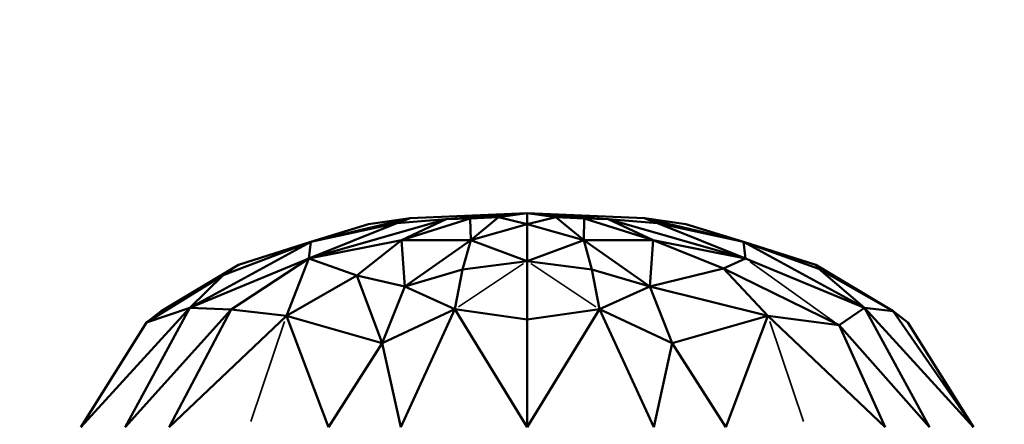
# Model space of a CAD drawing. Units: millimetres. Extents: x 3202 to 23642, y 18748 to 32554.
# Drawn here: x 20808 to 20935, y 19748 to 19800 of the extents above; entities that cross this region are included whole.
import ezdxf

# ---------------------------------------------------------------- set-up
doc = ezdxf.new("R2010")
doc.units = ezdxf.units.MM
doc.layers.add('MD_Visible', color=7, linetype='Continuous', lineweight=50)
doc.layers.add('MD_Visible Narrow', color=7, linetype='Continuous', lineweight=35)
doc.styles.get("Standard").update_dxf_attribs({"font": 'arial.ttf'})
doc.dimstyles.get("Standard").update_dxf_attribs({"dimtxt": 200, "dimasz": 100, "dimexe": 0.18, "dimexo": 0.0625, "dimgap": 50, "dimtad": 1, "dimdec": 0, "dimlfac": 0.1, "dimrnd": 5, "dimzin": 0, "dimdsep": 46, "dimtxsty": 'Standard', "dimcen": 0.09, "dimadec": 0, "dimazin": 0, "dimtfac": 1, "dimtdec": 0, "dimtofl": 0, "dimtmove": 0, "dimatfit": 3, "dimfxl": 50, "dimfxlon": 1, "dimtolj": 1, "dimtzin": 0, "dimarcsym": 0})

# ---------------------------------------------------------------- blocks, each defined once
blk = doc.blocks.new('CustomObjectsInViewport7_0')
at = {"layer": 'MD_Visible', "extrusion": (0, 1, 0)}
for p, q in [((25033.71, 19769.16), (25051.51, 19774.27)), ((25033.98, 19771.32), (25046.83, 19774.39)), ((25046.83, 19774.39), (25041.44, 19773.59)), ((25046.83, 19774.39), (25045.12, 19773.72)), ((25051.51, 19774.27), (25045.12, 19773.72)), ((25045.71, 19771.52), (25054.64, 19774.34)), ((25051.51, 19774.27), (25045.71, 19771.52)), ((25062.03, 19775.04), (25046.83, 19774.39)), ((25062.03, 19775.04), (25051.51, 19774.27)), ((25051.51, 19774.27), (25054.64, 19774.34)), ((25058.33, 19774.5), (25054.64, 19774.34)), ((25054.64, 19774.34), (25054.7, 19771.53)), ((25054.7, 19771.53), (25058.33, 19774.5)), ((25058.33, 19774.5), (25062.03, 19775.04)), ((25058.33, 19774.5), (25062.03, 19773.62)), ((25062.03, 19773.62), (25062.03, 19775.04)), ((25062.03, 19775.04), (25077.23, 19774.39)), ((25072.55, 19774.27), (25062.03, 19775.04)), ((25062.03, 19775.04), (25065.74, 19774.5)), ((25062.03, 19775.04), (25062.03, 19773.62)), ((25065.74, 19774.5), (25062.03, 19773.62)), ((25065.74, 19774.5), (25069.43, 19774.34)), ((25069.36, 19771.53), (25065.74, 19774.5)), ((25069.43, 19774.34), (25069.36, 19771.53)), ((25078.35, 19771.52), (25069.43, 19774.34)), ((25069.43, 19774.34), (25072.55, 19774.27)), ((25078.95, 19773.72), (25072.55, 19774.27)), ((25090.35, 19769.16), (25072.55, 19774.27)), ((25078.35, 19771.52), (25072.55, 19774.27)), ((25077.23, 19774.39), (25078.95, 19773.72)), ((25082.62, 19773.59), (25077.23, 19774.39)), ((25077.23, 19774.39), (25090.09, 19771.32)), ((25045.12, 19773.72), (25033.71, 19769.16)), ((25045.12, 19773.72), (25033.98, 19771.32)), ((25033.98, 19771.32), (25041.44, 19773.59)), ((25062.03, 19773.62), (25054.7, 19771.53)), ((25062.03, 19768.8), (25062.03, 19773.62)), ((25062.03, 19773.62), (25069.36, 19771.53)), ((25062.03, 19773.62), (25062.03, 19768.8)), ((25078.95, 19773.72), (25090.09, 19771.32)), ((25090.35, 19769.16), (25078.95, 19773.72)), ((25090.09, 19771.32), (25082.62, 19773.59)), ((25033.98, 19771.32), (25018.27, 19762.77)), ((25033.98, 19771.32), (25022.59, 19766.98)), ((25024.59, 19768.34), (25033.98, 19771.32)), ((25033.71, 19769.16), (25045.71, 19771.52)), ((25033.71, 19769.16), (25033.98, 19771.32)), ((25045.71, 19771.52), (25039.92, 19766.95)), ((25054.7, 19771.53), (25045.71, 19771.52)), ((25045.71, 19771.52), (25046.14, 19765.51)), ((25054.7, 19771.53), (25046.14, 19765.51)), ((25053.64, 19767.73), (25054.7, 19771.53)), ((25054.7, 19771.53), (25062.03, 19768.8)), ((25062.03, 19768.8), (25069.36, 19771.53)), ((25078.35, 19771.52), (25069.36, 19771.53)), ((25069.36, 19771.53), (25070.42, 19767.73)), ((25069.36, 19771.53), (25077.92, 19765.51)), ((25077.92, 19765.51), (25078.35, 19771.52)), ((25078.35, 19771.52), (25087.5, 19767.85)), ((25090.35, 19769.16), (25078.35, 19771.52)), ((25090.09, 19771.32), (25099.87, 19767.82)), ((25105.79, 19762.77), (25090.09, 19771.32)), ((25099.47, 19768.34), (25090.09, 19771.32)), ((25090.09, 19771.32), (25090.35, 19769.16)), ((25091.42, 19770.85), (25099.47, 19768.34)), ((25018.27, 19762.77), (25033.71, 19769.16)), ((25023.64, 19762.55), (25033.71, 19769.16)), ((25033.71, 19769.16), (25030.8, 19761.72)), ((25039.92, 19766.95), (25033.71, 19769.16)), ((25090.35, 19769.16), (25087.5, 19767.85)), ((25090.35, 19769.16), (25105.79, 19762.77)), ((25024.59, 19768.34), (25014.55, 19762.31)), ((25022.59, 19766.98), (25024.59, 19768.34)), ((25062.03, 19768.8), (25053.64, 19767.73)), ((25062.03, 19761.23), (25062.03, 19768.8)), ((25062.03, 19768.8), (25070.42, 19767.73)), ((25062.03, 19768.8), (25062.03, 19761.23)), ((25087.5, 19767.85), (25077.92, 19765.51)), ((25087.5, 19767.85), (25102.51, 19760.49)), ((25093.26, 19761.72), (25087.5, 19767.85)), ((25099.47, 19768.34), (25099.87, 19767.82)), ((25099.47, 19768.34), (25109.52, 19762.31)), ((25099.87, 19767.82), (25105.79, 19762.77)), ((25109.52, 19762.31), (25099.87, 19767.82)), ((25012.66, 19760.85), (25022.59, 19766.98)), ((25022.59, 19766.98), (25018.27, 19762.77)), ((25030.8, 19761.72), (25039.92, 19766.95)), ((25046.14, 19765.51), (25039.92, 19766.95)), ((25039.92, 19766.95), (25043.22, 19758.16)), ((25046.14, 19765.51), (25053.64, 19767.73)), ((25052.65, 19762.57), (25053.64, 19767.73)), ((25070.42, 19767.73), (25071.42, 19762.57)), ((25077.92, 19765.51), (25070.42, 19767.73)), ((25046.14, 19765.51), (25043.22, 19758.16)), ((25052.65, 19762.57), (25046.14, 19765.51)), ((25071.42, 19762.57), (25077.92, 19765.51)), ((25077.92, 19765.51), (25080.85, 19758.16)), ((25093.26, 19761.72), (25077.92, 19765.51)), ((25018.27, 19762.77), (25004.13, 19747.3)), ((25009.87, 19747.3), (25018.27, 19762.77)), ((25018.27, 19762.77), (25012.66, 19760.85)), ((25018.27, 19762.77), (25023.64, 19762.55)), ((25105.79, 19762.77), (25102.51, 19760.49)), ((25105.79, 19762.77), (25119.93, 19747.3)), ((25114.2, 19747.3), (25105.79, 19762.77)), ((25105.79, 19762.77), (25109.52, 19762.31)), ((25023.64, 19762.55), (25009.87, 19747.3)), ((25012.66, 19760.85), (25014.55, 19762.31)), ((25023.64, 19762.55), (25015.6, 19747.3)), ((25015.6, 19747.3), (25030.8, 19761.72)), ((25030.8, 19761.72), (25023.64, 19762.55)), ((25043.22, 19758.16), (25030.8, 19761.72)), ((25030.8, 19761.72), (25036.26, 19747.3)), ((25043.22, 19758.16), (25052.65, 19762.57)), ((25052.65, 19762.57), (25045.62, 19747.3)), ((25062.03, 19761.23), (25052.65, 19762.57)), ((25052.65, 19762.57), (25062.03, 19747.3)), ((25062.03, 19761.23), (25071.42, 19762.57)), ((25071.42, 19762.57), (25062.03, 19747.3)), ((25080.85, 19758.16), (25071.42, 19762.57)), ((25071.42, 19762.57), (25078.45, 19747.3)), ((25080.85, 19758.16), (25093.26, 19761.72)), ((25093.26, 19761.72), (25087.8, 19747.3)), ((25102.51, 19760.49), (25093.26, 19761.72)), ((25093.26, 19761.72), (25108.46, 19747.3)), ((25109.52, 19762.31), (25119.93, 19747.3)), ((25111.41, 19760.85), (25109.52, 19762.31)), ((25004.13, 19747.3), (25012.66, 19760.85)), ((25062.03, 19747.3), (25062.03, 19761.23)), ((25062.03, 19761.23), (25062.03, 19747.3)), ((25102.51, 19760.49), (25108.46, 19747.3)), ((25114.2, 19747.3), (25102.51, 19760.49)), ((25111.41, 19760.85), (25119.93, 19747.3)), ((25036.26, 19747.3), (25043.22, 19758.16)), ((25045.62, 19747.3), (25043.22, 19758.16)), ((25080.85, 19758.16), (25078.45, 19747.3)), ((25087.8, 19747.3), (25080.85, 19758.16))]:
    blk.add_line(p, q, dxfattribs=at)
at = {"layer": 'MD_Visible Narrow', "extrusion": (0, 1, 0)}
for p, q in [((25055.01, 19774.38), (25061.66, 19775)), ((25069.06, 19774.38), (25062.4, 19775)), ((25023.99, 19767.96), (25013.25, 19761.22)), ((25061.56, 19768.49), (25053.11, 19762.88)), ((25070.95, 19762.88), (25062.5, 19768.49)), ((25101.9, 19760.92), (25090.96, 19768.73)), ((25030.56, 19761), (25026.18, 19748.02)), ((25097.89, 19748.02), (25093.5, 19761))]:
    blk.add_line(p, q, dxfattribs=at)
blk = doc.blocks.new('*D11')
at = {"color": 0, "lineweight": -2, "transparency": 16777216}
for p, q in [((18122.44, 20085.12), (18122.44, 20133.76)), ((18322.44, 20133.58), (23441.72, 20133.58)), ((23641.72, 20085.12), (23641.72, 20133.76))]:
    blk.add_line(p, q, dxfattribs=at)
at = {"color": 0, "transparency": 16777216}
for points in [[(18322.44, 20166.91), (18322.44, 20100.25), (18122.44, 20133.58)], [(23441.72, 20166.91), (23441.72, 20100.25), (23641.72, 20133.58)]]:
    blk.add_solid(points, dxfattribs=at)
at = {"layer": 'Defpoints', "color": 0, "transparency": 16777216}
for p in [(23641.72, 20133.58), (18122.44, 19147.88, 250), (23641.72, 19147.88, 250)]:
    blk.add_point(p, dxfattribs=at)
at = {"color": 0, "transparency": 16777216, "insert": (20882.08, 20356.75), "char_height": 300, "attachment_point": 5}
blk.add_mtext('\\A1;550', dxfattribs=at)
blk = doc.blocks.new('*D12')
at = {"color": 0, "lineweight": -2, "transparency": 16777216}
for p, q in [((18071.9, 20005.4), (18021.72, 20005.4)), ((18021.9, 19347.88), (18021.9, 19805.4)), ((18071.9, 19147.88), (18021.72, 19147.88))]:
    blk.add_line(p, q, dxfattribs=at)
at = {"color": 0, "transparency": 16777216}
for points in [[(17988.57, 19805.4), (18055.24, 19805.4), (18021.9, 20005.4)], [(17988.57, 19347.88), (18055.24, 19347.88), (18021.9, 19147.88)]]:
    blk.add_solid(points, dxfattribs=at)
at = {"layer": 'Defpoints', "color": 0, "transparency": 16777216}
for p in [(18021.9, 20005.4), (22791.51, 20005.4), (22791.51, 19147.88)]:
    blk.add_point(p, dxfattribs=at)
at = {"color": 0, "transparency": 16777216, "insert": (17798.73, 19576.64), "char_height": 300, "attachment_point": 5, "rotation": 90}
blk.add_mtext('\\A1;85', dxfattribs=at)

msp = doc.modelspace()

# ---------------------------------------------------------------- block references
msp.add_blockref('CustomObjectsInViewport7_0', (-4188.53, 0))

# ---------------------------------------------------------------- dimensions: what is measured, and where the dimension line sits
dim = msp.add_linear_dim(base=(23641.72, 20133.58), p1=(18122.44, 19147.88, 250), p2=(23641.72, 19147.88, 250), dimstyle='Standard', override={"dimtxt": 300, "dimasz": 200, "dimgap": 70})
dim.commit()
dim.dimension.update_dxf_attribs({"geometry": '*D11', "text_midpoint": (20882.08, 20356.75)})
dim = msp.add_linear_dim(base=(18021.9, 20005.4), p1=(22791.51, 19147.88), p2=(22791.51, 20005.4), angle=90, dimstyle='Standard', override={"dimtxt": 300, "dimasz": 200, "dimgap": 70})
dim.commit()
dim.dimension.update_dxf_attribs({"geometry": '*D12', "text_midpoint": (17798.73, 19576.64)})

doc.saveas('drawing.dxf')
